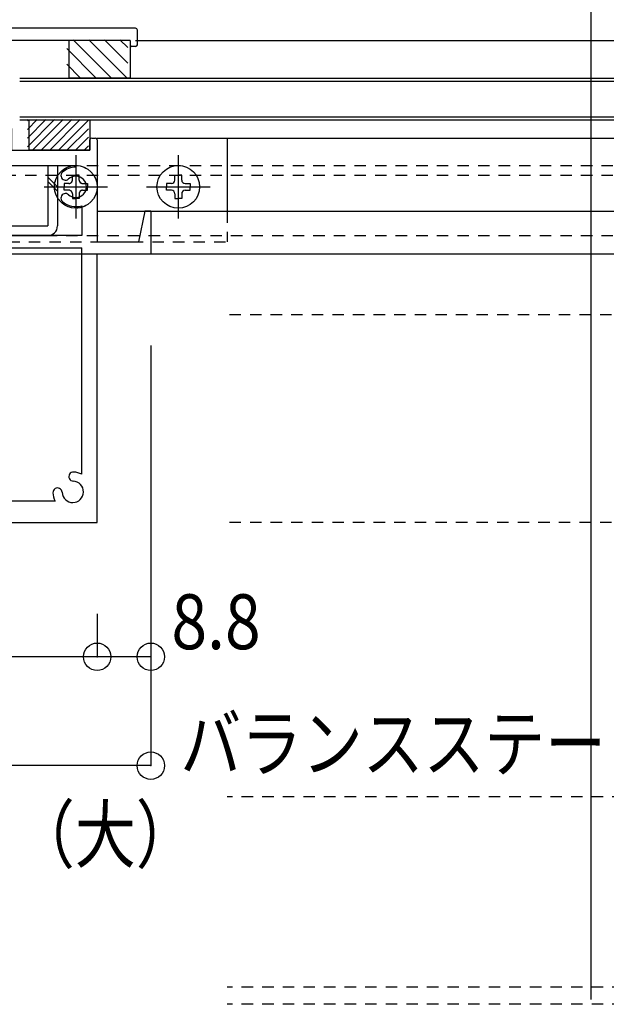
# Model space of a CAD drawing. Extents: x -210 to 210, y -148 to 148.
# Drawn here: x -4 to 28, y -58 to -5 of the extents above; entities that cross this region are included whole.
import ezdxf
from ezdxf.enums import TextEntityAlignment as Align

# ---------------------------------------------------------------- set-up
doc = ezdxf.new("R2010")
doc.units = 0
doc.header["$LTSCALE"] = 10
doc.header["$PDMODE"] = 32
doc.header["$PDSIZE"] = 1.5
doc.linetypes.add('DASHDOT', pattern=[0.5375, 0.375, -0.05, 0.0625, -0.05])
doc.linetypes.add('DOT', pattern=[0.1125, 0.0625, -0.05])
for name, color, linetype in [('St', 127, 'CONTINUOUS'), ('ガラス', 48, 'CONTINUOUS'), ('ゴム等', 63, 'CONTINUOUS'), ('ボルト／ビス', 64, 'CONTINUOUS'), ('型材断面', 47, 'CONTINUOUS'), ('寸法', 80, 'CONTINUOUS'), ('投影線02', 12, 'CONTINUOUS'), ('文字', 79, 'CONTINUOUS'), ('断面線04', 4, 'CONTINUOUS'), ('補助線', 16, 'DOT')]:
    doc.layers.add(name, color=color, linetype=linetype)
doc.styles.add('TextStyle03', font='MONOTXT', dxfattribs={"height": 1, "bigfont": 'BIGFONT'})

# ---------------------------------------------------------------- blocks, each defined once
blk = doc.blocks.new('*GRP_0005')
at = {"layer": '断面線04', "color": 47, "linetype": 'CONTINUOUS'}
for p, q in [((-12.519668, -6.253745), (-12.519668, -5.787078)), ((-12.419668, -5.687078), (-9.786335, -5.687078)), ((-7.15301, -5.687078), (-9.786335, -5.687078)), ((-7.05301, -6.253745), (-7.05301, -5.787078)), ((-12.419668, -6.353745), (-11.786335, -6.353745)), ((-11.786335, -11.687078), (-11.786335, -6.353745)), ((-7.786335, -11.687078), (-7.786335, -6.353745)), ((-7.15301, -6.353745), (-7.786335, -6.353745)), ((-8.619668, -7.020413), (-10.95301, -7.020413)), ((-10.95301, -9.540687), (-10.95301, -7.020413)), ((-8.619668, -9.540687), (-8.619668, -7.020413)), ((-10.619668, -9.540687), (-10.95301, -9.540687)), ((-10.619668, -10.040687), (-10.619668, -9.540687)), ((-8.953, -9.540687), (-8.953, -10.040687)), ((-8.953, -9.540687), (-8.619668, -9.540687)), ((-10.619668, -10.040687), (-10.95301, -10.040687)), ((-10.95301, -12.520413), (-10.95301, -10.040687)), ((-8.953, -10.040687), (-8.619668, -10.040687)), ((-8.619668, -12.520413), (-8.619668, -10.040687)), ((-14.686335, -11.687078), (-14.686335, -10.520413)), ((-13.45301, -10.420413), (-14.586335, -10.420413)), ((-13.35301, -10.820413), (-13.35301, -10.520413)), ((-6.219668, -10.820413), (-6.219668, -10.520413)), ((-6.119668, -10.420413), (-4.986335, -10.420413)), ((-4.886335, -11.687078), (-4.886335, -10.520413)), ((-19.35301, -11.120413), (-19.35301, -16.687078)), ((-19.05301, -11.020413), (-19.25301, -11.020413)), ((-18.95301, -11.687078), (-18.95301, -11.120413)), ((-14.186335, -11.687078), (-14.186335, -10.920413)), ((-13.45301, -10.920413), (-14.186335, -10.920413)), ((-6.119668, -10.920413), (-5.386335, -10.920413)), ((-5.386335, -11.687078), (-5.386335, -10.920413)), ((-0.619668, -11.687078), (-0.619668, -11.120413)), ((-0.519668, -11.020413), (-0.319668, -11.020413)), ((-0.219668, -11.120413), (-0.219668, -16.687078)), ((-14.686335, -11.687078), (-18.95301, -11.687078)), ((-14.186335, -11.687078), (-11.786335, -11.687078)), ((-5.386335, -11.687078), (-7.786335, -11.687078)), ((-4.886335, -11.687078), (-0.619668, -11.687078)), ((-10.95301, -12.520413), (-18.186342, -12.520413)), ((-18.186342, -12.603777), (-18.186342, -12.520413)), ((-8.619668, -12.520413), (-1.386335, -12.520413)), ((-1.386335, -12.603777), (-1.386335, -12.520413)), ((-22.286335, -17.353745), (-22.286335, -15.020413)), ((-22.286335, -15.020413), (-21.95301, -15.020413)), ((-21.95301, -15.020413), (-21.619668, -16.687078)), ((-18.519675, -14.717887), (-18.519675, -16.353745)), ((-1.053, -14.717887), (-1.053, -16.353745)), ((2.380333, -15.020413), (2.04699, -16.687078)), ((2.713665, -15.020413), (2.380333, -15.020413)), ((2.713665, -15.020413), (2.713665, -17.353745)), ((-18.519675, -16.353745), (-13.286335, -16.353745)), ((-13.286335, -17.020413), (-13.286335, -16.353745)), ((-1.053, -16.353745), (-6.286335, -16.353745)), ((-6.286335, -17.020413), (-6.286335, -16.353745)), ((-19.35301, -16.687078), (-21.619668, -16.687078)), ((-18.519675, -29.392695), (-18.519675, -17.020413)), ((-13.286335, -17.020413), (-18.519675, -17.020413)), ((-6.286335, -17.020413), (-1.053, -17.020413)), ((-1.053, -29.392695), (-1.053, -17.020413)), ((-0.219668, -16.687078), (2.04699, -16.687078)), ((-22.286335, -17.353745), (-19.35301, -17.353745)), ((-19.35301, -32.020413), (-19.35301, -17.353745)), ((-0.219668, -32.020413), (-0.219668, -17.353745)), ((-0.219668, -17.353745), (2.713665, -17.353745)), ((-11.119668, -29.520413), (-10.619668, -29.520413)), ((-11.119668, -29.520413), (-11.119668, -30.853745)), ((-10.619668, -29.520413), (-10.619668, -30.853745)), ((-8.453, -29.520413), (-8.953, -29.520413)), ((-8.953, -29.520413), (-8.953, -30.853745)), ((-8.453, -29.520413), (-8.453, -30.853745)), ((-17.058625, -30.853745), (-11.119668, -30.853745)), ((-8.953, -30.853745), (-10.619668, -30.853745)), ((-2.51405, -30.853745), (-8.453, -30.853745)), ((-19.35301, -32.020413), (-0.219668, -32.020413))]:
    blk.add_line(p, q, dxfattribs=at)
for centre, radius, start, end in [((-12.419684, -5.787075), 0.1, 90, 180), ((-7.153017, -5.787075), 0.1, 0, 90), ((-12.419684, -6.253742), 0.1, 180, 270), ((-7.153017, -6.253742), 0.1, 270, 360), ((-14.58635, -10.520408), 0.1, 90, 180), ((-13.453017, -10.520408), 0.1, 0, 90), ((-6.119684, -10.520408), 0.1, 90, 180), ((-4.986351, -10.520408), 0.1, 0, 90), ((-19.253017, -11.120408), 0.1, 90, 180), ((-19.053017, -11.120408), 0.1, 0, 90), ((-13.453017, -10.820408), 0.1, 270, 360), ((-6.119684, -10.820408), 0.1, 180, 270), ((-0.519684, -11.120408), 0.1, 90, 180), ((-0.319684, -11.120408), 0.1, 0, 90), ((-18.186349, -13.687107), 1.083333, 47.457611, 90.000025), ((-17.622902, -13.073126), 0.25, 227.457603, 407.457636), ((-1.949792, -13.073126), 0.25, 132.542364, 312.542397), ((-1.386346, -13.687107), 1.083333, 89.999975, 132.542389), ((-18.186349, -13.687107), 0.583333, 47.457615, 312.542407), ((-1.386346, -13.687107), 0.583333, 227.457593, 492.542385), ((-18.186349, -13.687107), 1.083333, 252.079761, 312.542389), ((-17.622902, -14.301088), 0.25, 312.542364, 492.542397), ((-1.949792, -14.301088), 0.25, 47.457603, 227.457636), ((-1.386346, -13.687107), 1.083333, 227.457611, 287.920239), ((-18.019684, -30.35374), 1.083333, 92.457611, 117.486331), ((-18.055418, -29.521173), 0.25, 272.457576, 452.457618), ((-1.517283, -29.521173), 0.25, 87.542382, 267.542424), ((-1.553016, -30.35374), 1.083333, 62.513336, 87.542389), ((-18.019684, -30.35374), 0.583333, 92.457615, 357.542407), ((-1.553016, -30.35374), 0.583333, 182.457593, 447.542385), ((-17.187117, -30.389474), 0.25, 357.542364, 537.542397), ((-18.019684, -30.35374), 1.083333, 332.513353, 357.542389), ((-2.385583, -30.389474), 0.25, 2.457603, 182.457636), ((-1.553016, -30.35374), 1.083333, 182.457611, 207.486647)]:
    blk.add_arc(centre, radius, start, end, dxfattribs=at)
blk = doc.blocks.new('*GRP_0009')
at = {"layer": '型材断面', "linetype": 'CONTINUOUS'}
for p, q in [((-6.953003, -5.120413), (-6.953003, -6.520413)), ((1.88033, -5.020413), (-6.853003, -5.020413)), ((1.98033, -5.920413), (1.98033, -5.120413)), ((-6.286335, -5.687078), (-6.286335, -11.020413)), ((1.58033, -5.687078), (-6.286335, -5.687078)), ((1.58033, -5.687078), (1.58033, -5.920413)), ((1.88033, -6.020413), (1.68033, -6.020413)), ((-7.553003, -6.620413), (-7.553003, -6.920413)), ((-7.453003, -6.520413), (-6.953003, -6.520413)), ((-7.453003, -7.020413), (-6.953003, -7.020413)), ((-6.953003, -7.020413), (-6.953003, -11.587078)), ((-5.486335, -11.020413), (-6.286335, -11.020413)), ((-5.386335, -11.120413), (-5.386335, -11.587078)), ((-5.486335, -11.687078), (-6.853003, -11.687078))]:
    blk.add_line(p, q, dxfattribs=at)
for centre, start, end in [((-6.852998, -5.120409), 90, 180), ((1.880335, -5.120409), 0, 90), ((1.680335, -5.920409), 180, 270), ((1.880335, -5.920409), 270, 360), ((-7.452998, -6.620409), 90, 180), ((-7.452998, -6.920409), 180, 270), ((-5.486332, -11.120409), 0, 90), ((-6.852998, -11.587076), 180, 270), ((-5.486332, -11.587076), 270, 360)]:
    blk.add_arc(centre, 0.1, start, end, dxfattribs=at)
blk = doc.blocks.new('*HAT_0005')
at = {"layer": 'ゴム等'}
for p, q in [((-4.025, -11.5), (-2.55, -10)), ((-4.025, -11.025), (-3.025, -10)), ((-4.025, -10.55), (-3.5, -10)), ((-4.025, -10.075), (-3.975, -10)), ((-3.75, -11.675), (-2.075, -10)), ((-3.275, -11.675), (-1.6, -10)), ((-2.8, -11.675), (-1.15, -10)), ((-2.325, -11.675), (-0.7, -10.05)), ((-1.875, -11.675), (-0.7, -10.525)), ((-1.4, -11.675), (-0.7, -10.975)), ((-0.925, -11.675), (-0.7, -11.45))]:
    blk.add_line(p, q, dxfattribs=at)
blk = doc.blocks.new('*GRP_0020')
at = {"layer": 'ゴム等', "linetype": 'CONTINUOUS'}
for p, q in [((-3.952992, -10.02041), (-0.61966, -10.02041)), ((-3.952992, -10.02041), (-3.952992, -11.687078)), ((-0.61966, -10.02041), (-0.61966, -11.687078)), ((-0.61966, -11.687078), (-3.952992, -11.687078))]:
    blk.add_line(p, q, dxfattribs=at)
at = {"layer": 'ゴム等'}
blk.add_blockref('*HAT_0005', (0, 0), dxfattribs=at)
blk = doc.blocks.new('*HAT_0009')
at = {"layer": 'ゴム等', "linetype": 'CONTINUOUS'}
for p, q in [((0.55, -7.725), (-1.525, -5.65)), ((1.4, -7.725), (-0.675, -5.65)), ((1.45, -6.925), (0.175, -5.65)), ((1.45, -6.075), (1.025, -5.65)), ((-0.3, -7.725), (-1.875, -6.125)), ((-1.15, -7.725), (-1.875, -6.975))]:
    blk.add_line(p, q, dxfattribs=at)
blk = doc.blocks.new('*GRP_0026')
at = {"layer": 'ゴム等', "linetype": 'CONTINUOUS'}
for p, q in [((-1.753003, -7.753745), (-1.753003, -5.687078)), ((1.58033, -5.687078), (-1.753003, -5.687078)), ((1.58033, -5.687078), (1.58033, -7.753745)), ((1.58033, -7.753745), (-1.753003, -7.753745))]:
    blk.add_line(p, q, dxfattribs=at)
at = {"layer": 'ゴム等'}
blk.add_blockref('*HAT_0009', (0, 0), dxfattribs=at)
blk = doc.blocks.new('*GRP_0138')
at = {"layer": '補助線', "color": 64, "linetype": 'DOT'}
for p, q in [((-1.386335, -11.953745), (-1.386335, -15.42041)), ((-3.119668, -13.687078), (0.346997, -13.687078))]:
    blk.add_line(p, q, dxfattribs=at)
blk = doc.blocks.new('*GRP_0047')
at = {"layer": 'ボルト／ビス', "color": 64, "linetype": 'DOT'}
for p, q in [((-1.573002, -13.313745), (-1.573002, -13.04796)), ((-1.573002, -13.04796), (-1.386335, -13.04796)), ((-1.199668, -13.04796), (-1.386335, -13.04796)), ((-1.199668, -13.313745), (-1.199668, -13.04796)), ((-1.759667, -13.50041), (-2.025435, -13.50041)), ((-2.025435, -13.50041), (-2.025435, -13.687078)), ((-2.025435, -13.873745), (-2.025435, -13.687078)), ((-1.759667, -13.873745), (-2.025435, -13.873745)), ((-1.013003, -13.50041), (-0.747235, -13.50041)), ((-1.013003, -13.873745), (-0.747235, -13.873745)), ((-0.747235, -13.50041), (-0.747235, -13.687078)), ((-0.747235, -13.873745), (-0.747235, -13.687078)), ((-1.573002, -14.06041), (-1.573002, -14.326177)), ((-1.573002, -14.326177), (-1.386335, -14.326177)), ((-1.199668, -14.326177), (-1.386335, -14.326177)), ((-1.199668, -14.06041), (-1.199668, -14.326177))]:
    blk.add_line(p, q, dxfattribs=at)
blk.add_circle((-1.386335, -13.687078), 1.166668, dxfattribs=at)
for centre, start, end in [((-1.759665, -13.313738), 270, 360), ((-1.012998, -13.313738), 180, 270), ((-1.759665, -14.060405), 0, 90), ((-1.012998, -14.060405), 90, 180)]:
    blk.add_arc(centre, 0.186667, start, end, dxfattribs=at)
at = {"layer": '補助線', "color": 64, "linetype": 'DOT'}
blk.add_blockref('*GRP_0138', (0, 0), dxfattribs=at)
blk = doc.blocks.new('*GRP_0139')
at = {"layer": '補助線', "color": 64, "linetype": 'BYBLOCK'}
for p, q in [((-1.386333, -11.953745), (-1.386333, -15.42041)), ((-3.119665, -13.687078), (0.347, -13.687078))]:
    blk.add_line(p, q, dxfattribs=at)
blk = doc.blocks.new('*GRP_0048')
at = {"layer": 'ボルト／ビス', "color": 64, "linetype": 'CONTINUOUS'}
for p, q in [((-1.573, -13.313745), (-1.573, -13.047973)), ((-1.573, -13.047973), (-1.386333, -13.047973)), ((-1.199665, -13.047973), (-1.386333, -13.047973)), ((-1.199665, -13.313745), (-1.199665, -13.047973)), ((-1.759665, -13.50041), (-2.025438, -13.50041)), ((-2.025438, -13.50041), (-2.025438, -13.687078)), ((-2.025438, -13.873745), (-2.025438, -13.687078)), ((-1.759665, -13.873745), (-2.025438, -13.873745)), ((-1.013, -13.50041), (-0.747228, -13.50041)), ((-1.013, -13.873745), (-0.747228, -13.873745)), ((-0.747228, -13.50041), (-0.747228, -13.687078)), ((-0.747228, -13.873745), (-0.747228, -13.687078)), ((-1.573, -14.06041), (-1.573, -14.326182)), ((-1.573, -14.326182), (-1.386333, -14.326182)), ((-1.199665, -14.326182), (-1.386333, -14.326182)), ((-1.199665, -14.06041), (-1.199665, -14.326182))]:
    blk.add_line(p, q, dxfattribs=at)
blk.add_circle((-1.386333, -13.687078), 1.166668, dxfattribs=at)
for centre, start, end in [((-1.759663, -13.313745), 270, 360), ((-1.012996, -13.313745), 180, 270), ((-1.759663, -14.060411), 0, 90), ((-1.012996, -14.060411), 90, 180)]:
    blk.add_arc(centre, 0.186667, start, end, dxfattribs=at)
at = {"layer": '補助線', "color": 64, "linetype": 'CONTINUOUS'}
blk.add_blockref('*GRP_0139', (0, 0), dxfattribs=at)
blk = doc.blocks.new('*GRP_0141')
at = {"layer": '補助線', "color": 64, "linetype": 'BYBLOCK'}
for p, q in [((4.213665, -11.953745), (4.213665, -15.42041)), ((2.480333, -13.687078), (5.946997, -13.687078))]:
    blk.add_line(p, q, dxfattribs=at)
blk = doc.blocks.new('*GRP_0050')
at = {"layer": 'ボルト／ビス', "color": 64, "linetype": 'CONTINUOUS'}
for p, q in [((4.026997, -13.313745), (4.026997, -13.047973)), ((4.026997, -13.047973), (4.213665, -13.047973)), ((4.400332, -13.047973), (4.213665, -13.047973)), ((4.400332, -13.313745), (4.400332, -13.047973)), ((3.840332, -13.50041), (3.57456, -13.50041)), ((3.57456, -13.50041), (3.57456, -13.687078)), ((3.57456, -13.873745), (3.57456, -13.687078)), ((3.840332, -13.873745), (3.57456, -13.873745)), ((4.586997, -13.50041), (4.85277, -13.50041)), ((4.586997, -13.873745), (4.85277, -13.873745)), ((4.85277, -13.50041), (4.85277, -13.687078)), ((4.85277, -13.873745), (4.85277, -13.687078)), ((4.026997, -14.06041), (4.026997, -14.326182)), ((4.026997, -14.326182), (4.213665, -14.326182)), ((4.400332, -14.326182), (4.213665, -14.326182)), ((4.400332, -14.06041), (4.400332, -14.326182))]:
    blk.add_line(p, q, dxfattribs=at)
blk.add_circle((4.213665, -13.687078), 1.166668, dxfattribs=at)
for centre, start, end in [((3.840335, -13.313742), 270, 360), ((4.587002, -13.313742), 180, 270), ((3.840335, -14.060409), 0, 90), ((4.587002, -14.060409), 90, 180)]:
    blk.add_arc(centre, 0.186667, start, end, dxfattribs=at)
at = {"layer": '補助線', "color": 64, "linetype": 'CONTINUOUS'}
blk.add_blockref('*GRP_0141', (0, 0), dxfattribs=at)
blk = doc.blocks.new('*DIM_0112')
at = {"layer": '寸法', "linetype": 'CONTINUOUS'}
for p, q in [((2.713665, -22.353745), (2.713665, -39.362777)), ((-0.219668, -37.020413), (-0.219668, -39.362777)), ((2.713665, -39.362777), (-0.219668, -39.362777))]:
    blk.add_line(p, q, dxfattribs=at)
at = {"layer": '寸法'}
for p in [(-0.219668, -39.362777), (2.713665, -39.362777)]:
    blk.add_point(p, dxfattribs=at)
at = {"layer": '寸法', "linetype": 'CONTINUOUS', "style": 'TextStyle03'}
blk.add_text('8.8', height=3, dxfattribs=at).set_placement((3.8375, -38.95), (8.7125, -38.95), align=Align.FIT)
blk = doc.blocks.new('*DIM_0113')
at = {"layer": '寸法', "linetype": 'CONTINUOUS'}
for p in [(-19.35301, -37.020413), (-0.219668, -39.362777)]:
    blk.add_line(p, (-19.35301, -39.362777), dxfattribs=at)
at = {"layer": '寸法'}
blk.add_point((-19.35301, -39.362777), dxfattribs=at)
at = {"layer": '寸法', "linetype": 'CONTINUOUS', "style": 'TextStyle03'}
blk.add_text('57.4', height=3, dxfattribs=at).set_placement((-13.08125, -38.95), (-6.51875, -38.95), align=Align.FIT)
blk = doc.blocks.new('*DIM_0115')
at = {"layer": '寸法', "linetype": 'CONTINUOUS'}
for p, q in [((-22.286335, -22.353745), (-22.286335, -45.314222)), ((2.713665, -22.353745), (2.713665, -45.314222)), ((2.713665, -45.314222), (-22.286335, -45.314222))]:
    blk.add_line(p, q, dxfattribs=at)
at = {"layer": '寸法'}
for p in [(-22.286335, -45.314222), (2.713665, -45.314222)]:
    blk.add_point(p, dxfattribs=at)
at = {"layer": '寸法', "linetype": 'CONTINUOUS', "style": 'TextStyle03'}
blk.add_text('75', height=3, dxfattribs=at).set_placement((-11.36875, -44.9), (-8.18125, -44.9), align=Align.FIT)
blk = doc.blocks.new('*DIM_0251')
at = {"layer": '寸法', "linetype": 'CONTINUOUS'}
blk.add_line((26.765605, -58.085915), (26.765605, 85.733427), dxfattribs=at)
blk = doc.blocks.new('*GRP_0131')
at = {"layer": '投影線02', "color": 127, "linetype": 'CONTINUOUS'}
for p, q in [((-17.186342, -12.52042), (-17.186342, -15.82042)), ((-17.186342, -12.52042), (-16.65301, -12.52042)), ((-16.65301, -12.52042), (-16.65301, -15.82042)), ((-2.919675, -12.52042), (-2.919675, -15.82042)), ((-2.919675, -12.52042), (-2.386342, -12.52042)), ((-2.386342, -12.52042), (-2.386342, -15.82042)), ((-17.186342, -13.157228), (-16.65301, -13.690563)), ((-17.186342, -13.392928), (-16.65301, -13.926263)), ((-2.919675, -13.157228), (-2.386342, -13.690563)), ((-2.919675, -13.392928), (-2.386342, -13.926263)), ((-9.786342, -15.82042), (-16.65301, -15.82042)), ((-14.75885, -15.82042), (-14.225525, -16.353745)), ((-14.52315, -15.82042), (-13.989825, -16.353745)), ((-9.786342, -15.82042), (-2.919675, -15.82042)), ((-6.463425, -15.82042), (-5.930092, -16.353745)), ((-6.227725, -15.82042), (-5.694392, -16.353745)), ((-9.786342, -16.353745), (-16.65301, -16.353745)), ((-9.786342, -16.353745), (-2.919675, -16.353745))]:
    blk.add_line(p, q, dxfattribs=at)
for centre, start, end in [((-16.653018, -15.820412), 180, 270), ((-2.919692, -15.820412), 270, 360)]:
    blk.add_arc(centre, 0.533333, start, end, dxfattribs=at)

msp = doc.modelspace()

# ---------------------------------------------------------------- linework, layer by layer
at = {"layer": 'St', "linetype": 'CONTINUOUS'}
for p, q in [((-0.219668, -11.020413), (6.880333, -11.020413)), ((6.880333, -11.020413), (6.880333, -15.02041))]:
    msp.add_line(p, q, dxfattribs=at)
at = {"layer": 'St', "linetype": 'DOT'}
for p, q in [((-9.786327, -12.520407), (54.132258, -12.520407)), ((-9.786327, -13.05374), (54.132258, -13.05374)), ((6.880333, -15.02041), (6.880333, -16.687078)), ((-9.786327, -16.35374), (58.765595, -16.35374)), ((-26.453003, -16.687078), (6.880333, -16.687078)), ((43.63225, -20.687103), (6.880333, -20.687103)), ((43.63225, -32.020438), (6.880333, -32.020438)), ((35.298913, -47.020802), (6.880333, -47.020802)), ((35.298935, -57.42043), (6.880355, -57.42043)), ((35.298913, -58.354137), (6.880333, -58.354137))]:
    msp.add_line(p, q, dxfattribs=at)
at = {"layer": 'ガラス', "linetype": 'CONTINUOUS'}
for p, q in [((-4.451872, -7.753745), (54.132272, -7.753745)), ((-4.451872, -7.92041), (54.132272, -7.92041)), ((-4.451872, -9.853745), (54.132272, -9.853745)), ((-4.451872, -10.02041), (54.132272, -10.02041))]:
    msp.add_line(p, q, dxfattribs=at)
at = {"layer": '型材断面', "linetype": 'CONTINUOUS'}
for p, q in [((1.88146, -5.687075), (47.567087, -5.687075)), ((-0.21966, -11.020407), (47.567067, -11.020407)), ((-0.21966, -15.020405), (58.765595, -15.020405)), ((-9.786327, -17.35374), (58.765595, -17.35374))]:
    msp.add_line(p, q, dxfattribs=at)

# ---------------------------------------------------------------- block references
at = {"layer": 'St', "color": 127, "linetype": 'DASHDOT'}
msp.add_blockref('*GRP_0131', (0, 0), dxfattribs=at)
at = {"layer": 'ゴム等', "linetype": 'CONTINUOUS'}
for name in ['*GRP_0026', '*GRP_0020']:
    msp.add_blockref(name, (0, 0), dxfattribs=at)
at = {"layer": 'ボルト／ビス', "color": 64, "linetype": 'DOT'}
msp.add_blockref('*GRP_0047', (0, 0), dxfattribs=at)
at = {"layer": 'ボルト／ビス', "color": 64, "linetype": 'CONTINUOUS'}
for name in ['*GRP_0048', '*GRP_0050']:
    msp.add_blockref(name, (0, 0), dxfattribs=at)
at = {"layer": '型材断面', "linetype": 'CONTINUOUS'}
msp.add_blockref('*GRP_0009', (0, 0), dxfattribs=at)
at = {"layer": '型材断面', "color": 47, "linetype": 'DASHDOT'}
msp.add_blockref('*GRP_0005', (0, 0), dxfattribs=at)
at = {"layer": '寸法', "linetype": 'CONTINUOUS'}
for name in ['*DIM_0251', '*DIM_0115', '*DIM_0112', '*DIM_0113']:
    msp.add_blockref(name, (0, 0), dxfattribs=at)

# ---------------------------------------------------------------- texts
at = {"layer": '文字', "linetype": 'CONTINUOUS', "style": 'TextStyle03'}
for s, p, p2 in [('バランスステー', (4.325, -45.6), (27.575, -45.6)), ('中桟フレーム（大）', (-24.775, -50.575), (5.225, -50.575))]:
    msp.add_text(s, height=3, dxfattribs=at).set_placement(p, p2, align=Align.FIT)

doc.saveas('drawing.dxf')
